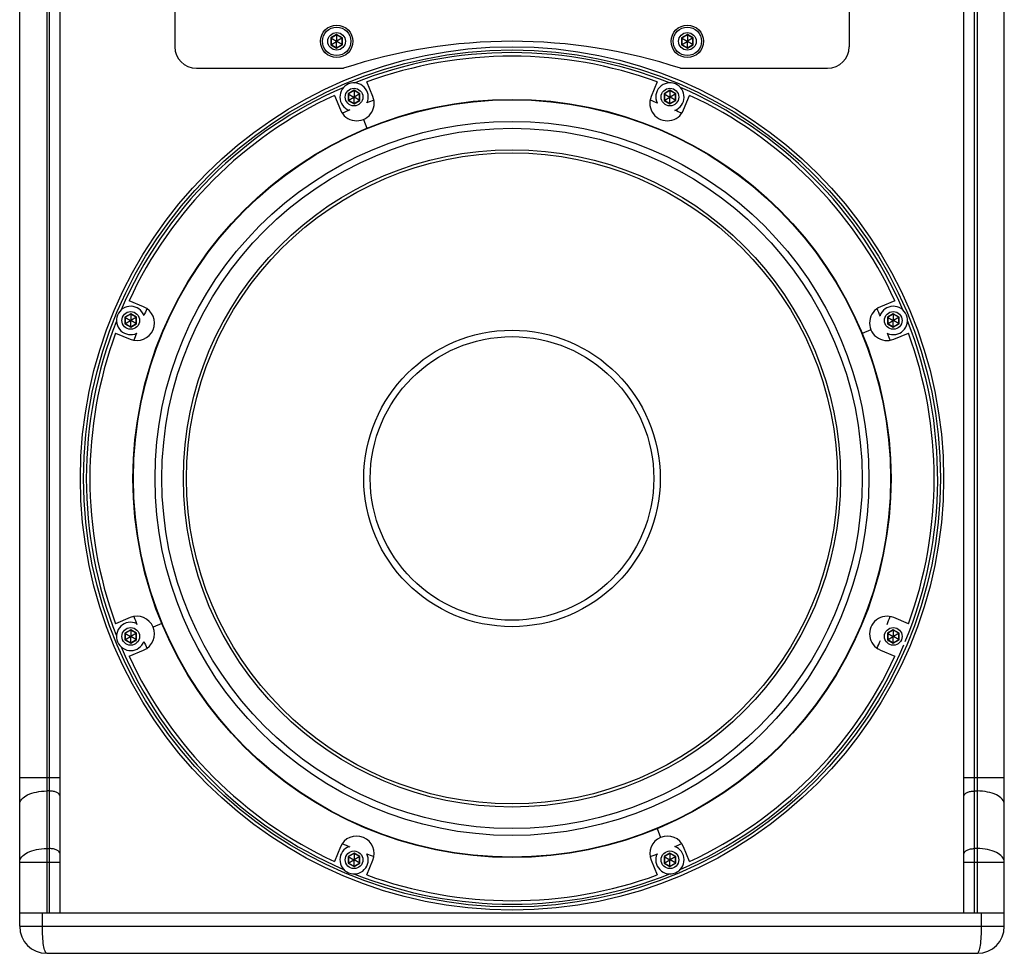
# Paper-space layout '13000550_1' of a CAD drawing. Units: millimetres. Extents: x 0 to 297, y 0 to 210.
# Drawn here: x 236 to 265, y 82 to 110 of the extents above; entities that cross this region are included whole.
import ezdxf

# ---------------------------------------------------------------- set-up
doc = ezdxf.new("R2010")
doc.units = ezdxf.units.MM
doc.header["$LTSCALE"] = 16.335
doc.layers.get('0').update_dxf_attribs({"linetype": 'CONTINUOUS'})

psp = doc.layouts.new('13000550_1')

# ---------------------------------------------------------------- linework, layer by layer
at = {"color": 7, "linetype": 'CONTINUOUS'}
for p, q in [((235.638677, 83.110703), (235.638677, 129.510703)), ((264.838677, 83.110703), (264.838677, 129.510703)), ((236.838677, 83.510703), (236.838677, 129.110703)), ((263.638677, 83.510703), (263.638677, 129.110703)), ((240.238677, 113.554705), (240.238677, 109.190703)), ((260.238677, 113.554705), (260.238677, 109.190703)), ((245.038677, 109.539843), (244.874877, 109.445273)), ((245.038677, 109.550374), (245.038677, 109.353012)), ((245.202477, 109.445273), (245.038677, 109.539843)), ((255.438677, 109.539843), (255.274877, 109.445273)), ((255.438677, 109.550374), (255.438677, 109.353012)), ((255.602477, 109.445273), (255.438677, 109.539843)), ((244.865757, 109.450538), (245.036677, 109.351858)), ((244.865757, 109.250868), (245.036677, 109.349548)), ((244.874877, 109.445273), (244.874877, 109.256133)), ((244.874877, 109.256133), (245.038677, 109.161563)), ((245.038677, 109.353012), (245.036677, 109.351858)), ((245.036677, 109.351858), (245.036677, 109.349548)), ((245.036677, 109.349548), (245.038677, 109.348394)), ((245.040677, 109.351858), (245.038677, 109.353012)), ((245.038677, 109.348394), (245.040677, 109.349548)), ((245.038677, 109.151032), (245.038677, 109.348394)), ((245.038677, 109.161563), (245.202477, 109.256133)), ((245.211597, 109.450538), (245.040677, 109.351858)), ((245.040677, 109.349548), (245.040677, 109.351858)), ((245.211597, 109.250868), (245.040677, 109.349548)), ((245.202477, 109.256133), (245.202477, 109.445273)), ((255.265757, 109.450538), (255.436677, 109.351858)), ((255.265757, 109.250868), (255.436677, 109.349548)), ((255.274877, 109.445273), (255.274877, 109.256133)), ((255.274877, 109.256133), (255.438677, 109.161563)), ((255.438677, 109.353012), (255.436677, 109.351858)), ((255.436677, 109.351858), (255.436677, 109.349548)), ((255.436677, 109.349548), (255.438677, 109.348394)), ((255.440677, 109.351858), (255.438677, 109.353012)), ((255.438677, 109.348394), (255.440677, 109.349548)), ((255.438677, 109.151032), (255.438677, 109.348394)), ((255.438677, 109.161563), (255.602477, 109.256133)), ((255.611597, 109.450538), (255.440677, 109.351858)), ((255.440677, 109.349548), (255.440677, 109.351858)), ((255.611597, 109.250868), (255.440677, 109.349548)), ((255.602477, 109.256133), (255.602477, 109.445273)), ((240.878677, 108.550703), (245.242678, 108.550703)), ((255.234675, 108.550703), (259.598677, 108.550703)), ((246.111586, 107.713208), (245.932032, 108.146689)), ((254.545322, 108.146689), (254.365768, 107.713208)), ((244.971197, 107.748698), (245.150751, 107.315217)), ((245.381712, 107.798824), (245.552632, 107.700143)), ((245.554632, 107.888128), (245.390832, 107.793558)), ((245.390832, 107.793558), (245.390832, 107.604419)), ((245.554632, 107.898659), (245.554632, 107.701298)), ((245.718432, 107.793558), (245.554632, 107.888128)), ((245.727552, 107.798824), (245.556632, 107.700143)), ((245.718432, 107.604419), (245.718432, 107.793558)), ((254.749802, 107.798824), (254.920722, 107.700143)), ((254.922722, 107.888128), (254.758922, 107.793558)), ((254.758922, 107.793558), (254.758922, 107.604419)), ((254.922722, 107.898659), (254.922722, 107.701298)), ((255.086522, 107.793558), (254.922722, 107.888128)), ((255.095642, 107.798824), (254.924722, 107.700143)), ((255.086522, 107.604419), (255.086522, 107.793558)), ((255.326603, 107.315217), (255.506156, 107.748698)), ((245.381712, 107.599153), (245.552632, 107.697834)), ((245.390832, 107.604419), (245.554632, 107.509849)), ((245.554632, 107.701298), (245.552632, 107.700143)), ((245.552632, 107.700143), (245.552632, 107.697834)), ((245.552632, 107.697834), (245.554632, 107.696679)), ((245.556632, 107.700143), (245.554632, 107.701298)), ((245.554632, 107.696679), (245.556632, 107.697834)), ((245.554632, 107.499318), (245.554632, 107.696679)), ((245.554632, 107.509849), (245.718432, 107.604419)), ((245.556632, 107.697834), (245.556632, 107.700143)), ((245.727552, 107.599153), (245.556632, 107.697834)), ((254.749802, 107.599153), (254.920722, 107.697834)), ((254.758922, 107.604419), (254.922722, 107.509849)), ((254.922722, 107.701298), (254.920722, 107.700143)), ((254.920722, 107.700143), (254.920722, 107.697834)), ((254.920722, 107.697834), (254.922722, 107.696679)), ((254.924722, 107.700143), (254.922722, 107.701298)), ((254.922722, 107.696679), (254.924722, 107.697834)), ((254.922722, 107.499318), (254.922722, 107.696679)), ((254.922722, 107.509849), (255.086522, 107.604419)), ((254.924722, 107.697834), (254.924722, 107.700143)), ((255.095642, 107.599153), (254.924722, 107.697834)), ((245.830164, 107.033795), (245.937315, 106.775109)), ((239.314163, 101.478629), (238.880681, 101.658183)), ((261.596672, 101.658183), (261.163191, 101.478629)), ((238.757471, 101.174584), (238.928391, 101.075903)), ((238.757471, 100.974913), (238.928391, 101.073594)), ((238.930391, 101.263888), (238.766591, 101.169318)), ((238.766591, 101.169318), (238.766591, 100.980178)), ((238.930391, 101.077058), (238.928391, 101.075903)), ((238.928391, 101.075903), (238.928391, 101.073594)), ((238.928391, 101.073594), (238.930391, 101.072439)), ((238.930391, 101.274419), (238.930391, 101.077058)), ((239.094191, 101.169318), (238.930391, 101.263888)), ((238.932391, 101.075903), (238.930391, 101.077058)), ((238.930391, 101.072439), (238.932391, 101.073594)), ((238.930391, 100.875077), (238.930391, 101.072439)), ((239.103311, 101.174584), (238.932391, 101.075903)), ((238.932391, 101.073594), (238.932391, 101.075903)), ((239.103311, 100.974913), (238.932391, 101.073594)), ((239.094191, 100.980178), (239.094191, 101.169318)), ((261.374042, 101.174584), (261.544962, 101.075903)), ((261.374042, 100.974913), (261.544962, 101.073594)), ((261.546962, 101.263888), (261.383162, 101.169318)), ((261.383162, 101.169318), (261.383162, 100.980178)), ((261.546962, 101.077058), (261.544962, 101.075903)), ((261.544962, 101.075903), (261.544962, 101.073594)), ((261.544962, 101.073594), (261.546962, 101.072439)), ((261.546962, 101.274419), (261.546962, 101.077058)), ((261.710762, 101.169318), (261.546962, 101.263888)), ((261.548962, 101.075903), (261.546962, 101.077058)), ((261.546962, 101.072439), (261.548962, 101.073594)), ((261.546962, 100.875077), (261.546962, 101.072439)), ((261.719882, 101.174584), (261.548962, 101.075903)), ((261.548962, 101.073594), (261.548962, 101.075903)), ((261.719882, 100.974913), (261.548962, 101.073594)), ((261.710762, 100.980178), (261.710762, 101.169318)), ((238.766591, 100.980178), (238.930391, 100.885608)), ((238.930391, 100.885608), (239.094191, 100.980178)), ((260.881769, 100.799216), (260.623083, 100.692065)), ((261.383162, 100.980178), (261.546962, 100.885608)), ((261.546962, 100.885608), (261.710762, 100.980178)), ((238.482691, 100.697348), (238.916172, 100.517794)), ((261.561182, 100.517794), (261.994663, 100.697348)), ((238.916172, 92.263612), (238.482691, 92.084058)), ((239.854271, 92.089341), (239.595585, 91.98219)), ((261.994663, 92.084058), (261.561182, 92.263612)), ((238.757471, 91.806493), (238.928391, 91.707813)), ((238.757471, 91.606822), (238.928391, 91.705503)), ((238.930391, 91.895798), (238.766591, 91.801228)), ((238.766591, 91.801228), (238.766591, 91.612088)), ((238.930391, 91.708967), (238.928391, 91.707813)), ((238.928391, 91.707813), (238.928391, 91.705503)), ((238.928391, 91.705503), (238.930391, 91.704348)), ((238.930391, 91.906329), (238.930391, 91.708967)), ((239.094191, 91.801228), (238.930391, 91.895798)), ((238.932391, 91.707813), (238.930391, 91.708967)), ((238.930391, 91.704348), (238.932391, 91.705503)), ((238.930391, 91.506987), (238.930391, 91.704348)), ((239.103311, 91.806493), (238.932391, 91.707813)), ((238.932391, 91.705503), (238.932391, 91.707813)), ((239.103311, 91.606822), (238.932391, 91.705503)), ((239.094191, 91.612088), (239.094191, 91.801228)), ((261.374042, 91.806493), (261.544962, 91.707813)), ((261.374042, 91.606822), (261.544962, 91.705503)), ((261.546962, 91.895798), (261.383162, 91.801228)), ((261.383162, 91.801228), (261.383162, 91.612088)), ((261.546962, 91.708967), (261.544962, 91.707813)), ((261.544962, 91.707813), (261.544962, 91.705503)), ((261.544962, 91.705503), (261.546962, 91.704348)), ((261.546962, 91.906329), (261.546962, 91.708967)), ((261.710762, 91.801228), (261.546962, 91.895798)), ((261.548962, 91.707813), (261.546962, 91.708967)), ((261.546962, 91.704348), (261.548962, 91.705503)), ((261.546962, 91.506987), (261.546962, 91.704348)), ((261.719882, 91.806493), (261.548962, 91.707813)), ((261.548962, 91.705503), (261.548962, 91.707813)), ((261.719882, 91.606822), (261.548962, 91.705503)), ((261.710762, 91.612088), (261.710762, 91.801228)), ((238.766591, 91.612088), (238.930391, 91.517518)), ((238.930391, 91.517518), (239.094191, 91.612088)), ((261.383162, 91.612088), (261.546962, 91.517518)), ((261.546962, 91.517518), (261.710762, 91.612088)), ((238.880681, 91.123223), (239.314163, 91.302777)), ((261.163191, 91.302777), (261.596672, 91.123223)), ((254.540039, 86.006297), (254.64719, 85.747611)), ((245.150751, 85.466189), (244.971197, 85.032708)), ((245.554632, 85.271558), (245.390832, 85.176988)), ((245.554632, 85.282088), (245.554632, 85.084727)), ((245.718432, 85.176988), (245.554632, 85.271558)), ((254.922722, 85.271558), (254.758922, 85.176988)), ((254.922722, 85.282088), (254.922722, 85.084727)), ((255.086522, 85.176988), (254.922722, 85.271558)), ((255.506156, 85.032708), (255.326603, 85.466189)), ((245.381712, 85.182253), (245.552632, 85.083572)), ((245.381712, 84.982582), (245.552632, 85.081263)), ((245.390832, 85.176988), (245.390832, 84.987848)), ((245.390832, 84.987848), (245.554632, 84.893278)), ((245.554632, 85.084727), (245.552632, 85.083572)), ((245.552632, 85.083572), (245.552632, 85.081263)), ((245.552632, 85.081263), (245.554632, 85.080108)), ((245.556632, 85.083572), (245.554632, 85.084727)), ((245.554632, 85.080108), (245.556632, 85.081263)), ((245.554632, 84.882747), (245.554632, 85.080108)), ((245.554632, 84.893278), (245.718432, 84.987848)), ((245.727552, 85.182253), (245.556632, 85.083572)), ((245.556632, 85.081263), (245.556632, 85.083572)), ((245.727552, 84.982582), (245.556632, 85.081263)), ((245.718432, 84.987848), (245.718432, 85.176988)), ((245.932032, 84.634717), (246.111586, 85.068198)), ((254.365768, 85.068198), (254.545322, 84.634717)), ((254.749802, 85.182253), (254.920722, 85.083572)), ((254.749802, 84.982582), (254.920722, 85.081263)), ((254.758922, 85.176988), (254.758922, 84.987848)), ((254.758922, 84.987848), (254.922722, 84.893278)), ((254.922722, 85.084727), (254.920722, 85.083572)), ((254.920722, 85.083572), (254.920722, 85.081263)), ((254.920722, 85.081263), (254.922722, 85.080108)), ((254.924722, 85.083572), (254.922722, 85.084727)), ((254.922722, 85.080108), (254.924722, 85.081263)), ((254.922722, 84.882747), (254.922722, 85.080108)), ((254.922722, 84.893278), (255.086522, 84.987848)), ((255.095642, 85.182253), (254.924722, 85.083572)), ((254.924722, 85.081263), (254.924722, 85.083572)), ((255.095642, 84.982582), (254.924722, 85.081263)), ((255.086522, 84.987848), (255.086522, 85.176988)), ((235.638677, 83.510703), (264.838677, 83.510703)), ((236.438677, 82.310703), (264.038677, 82.310703))]:
    psp.add_line(p, q, dxfattribs=at)
at = {"color": 9, "linetype": 'CONTINUOUS'}
for p, q in [((236.438677, 129.110703), (236.438677, 83.510703)), ((236.518677, 83.510703), (236.518677, 129.110703)), ((263.958677, 83.510703), (263.958677, 129.110703)), ((264.038677, 129.110703), (264.038677, 83.510703)), ((245.038677, 109.550374), (244.865757, 109.450538)), ((245.211597, 109.450538), (245.038677, 109.550374)), ((255.438677, 109.550374), (255.265757, 109.450538)), ((255.611597, 109.450538), (255.438677, 109.550374)), ((244.865757, 109.450538), (244.865757, 109.250868)), ((244.865757, 109.250868), (245.038677, 109.151032)), ((245.038677, 109.151032), (245.211597, 109.250868)), ((245.211597, 109.250868), (245.211597, 109.450538)), ((255.265757, 109.450538), (255.265757, 109.250868)), ((255.265757, 109.250868), (255.438677, 109.151032)), ((255.438677, 109.151032), (255.611597, 109.250868)), ((255.611597, 109.250868), (255.611597, 109.450538)), ((245.554632, 107.898659), (245.381712, 107.798824)), ((245.381712, 107.798824), (245.381712, 107.599153)), ((245.727552, 107.798824), (245.554632, 107.898659)), ((245.727552, 107.599153), (245.727552, 107.798824)), ((254.922722, 107.898659), (254.749802, 107.798824)), ((254.749802, 107.798824), (254.749802, 107.599153)), ((255.095642, 107.798824), (254.922722, 107.898659)), ((255.095642, 107.599153), (255.095642, 107.798824)), ((245.381712, 107.599153), (245.554632, 107.499318)), ((245.554632, 107.499318), (245.727552, 107.599153)), ((254.749802, 107.599153), (254.922722, 107.499318)), ((254.922722, 107.499318), (255.095642, 107.599153)), ((238.930391, 101.274419), (238.757471, 101.174584)), ((238.757471, 101.174584), (238.757471, 100.974913)), ((239.103311, 101.174584), (238.930391, 101.274419)), ((239.103311, 100.974913), (239.103311, 101.174584)), ((261.546962, 101.274419), (261.374042, 101.174584)), ((261.374042, 101.174584), (261.374042, 100.974913)), ((261.719882, 101.174584), (261.546962, 101.274419)), ((261.719882, 100.974913), (261.719882, 101.174584)), ((238.757471, 100.974913), (238.930391, 100.875077)), ((238.930391, 100.875077), (239.103311, 100.974913)), ((261.374042, 100.974913), (261.546962, 100.875077)), ((261.546962, 100.875077), (261.719882, 100.974913)), ((238.930391, 91.906329), (238.757471, 91.806493)), ((238.757471, 91.806493), (238.757471, 91.606822)), ((239.103311, 91.806493), (238.930391, 91.906329)), ((239.103311, 91.606822), (239.103311, 91.806493)), ((261.546962, 91.906329), (261.374042, 91.806493)), ((261.374042, 91.806493), (261.374042, 91.606822)), ((261.719882, 91.806493), (261.546962, 91.906329)), ((261.719882, 91.606822), (261.719882, 91.806493)), ((238.757471, 91.606822), (238.930391, 91.506987)), ((238.930391, 91.506987), (239.103311, 91.606822)), ((261.374042, 91.606822), (261.546962, 91.506987)), ((261.546962, 91.506987), (261.719882, 91.606822)), ((235.638677, 87.523523), (236.838677, 87.523523)), ((263.638677, 87.523523), (264.838677, 87.523523)), ((236.518677, 87.123523), (236.438677, 87.123523)), ((263.958677, 87.123523), (264.038677, 87.123523)), ((236.438677, 85.416344), (236.518677, 85.416344)), ((245.554632, 85.282088), (245.381712, 85.182253)), ((245.727552, 85.182253), (245.554632, 85.282088)), ((254.922722, 85.282088), (254.749802, 85.182253)), ((255.095642, 85.182253), (254.922722, 85.282088)), ((264.038677, 85.416344), (263.958677, 85.416344)), ((235.638677, 85.016344), (236.838677, 85.016344)), ((245.381712, 85.182253), (245.381712, 84.982582)), ((245.381712, 84.982582), (245.554632, 84.882747)), ((245.554632, 84.882747), (245.727552, 84.982582)), ((245.727552, 84.982582), (245.727552, 85.182253)), ((254.749802, 85.182253), (254.749802, 84.982582)), ((254.749802, 84.982582), (254.922722, 84.882747)), ((254.922722, 84.882747), (255.095642, 84.982582)), ((255.095642, 84.982582), (255.095642, 85.182253)), ((263.638677, 85.016344), (264.838677, 85.016344)), ((236.310958, 83.110703), (236.310958, 83.510703)), ((264.166395, 83.110703), (264.166395, 83.510703)), ((235.638677, 83.110703), (264.838677, 83.110703))]:
    psp.add_line(p, q, dxfattribs=at)
at = {"color": 7, "linetype": 'CONTINUOUS'}
for centre, radius in [((245.038677, 109.350703), 0.48), ((255.438677, 109.350703), 0.48), ((245.038677, 109.350703), 0.42), ((245.038677, 109.350703), 0.26208), ((255.438677, 109.350703), 0.42), ((255.438677, 109.350703), 0.26208), ((250.238677, 96.390703), 12.8), ((250.238677, 96.390703), 12.704), ((245.554632, 107.698989), 0.26208), ((254.922722, 107.698989), 0.26208), ((250.238677, 96.390703), 11.24), ((250.238677, 96.390703), 11.2268), ((250.238677, 96.390703), 10.58672), ((250.238677, 96.390703), 10.38352), ((250.238677, 96.390703), 9.74344), ((250.238677, 96.390703), 9.652), ((238.930391, 101.074748), 0.26208), ((261.546962, 101.074748), 0.26208), ((250.238677, 96.390703), 4.396), ((250.238677, 96.390703), 4.203906), ((238.930391, 91.706658), 0.26208), ((261.546962, 91.706658), 0.26208), ((245.554632, 85.082418), 0.26208), ((254.922722, 85.082418), 0.26208)]:
    psp.add_circle(centre, radius, dxfattribs=at)
for centre, radius, start, end in [((250.238677, 93.350703), 16, 71.8051277, 108.1948723), ((240.878677, 109.190703), 0.64, 180, 270), ((259.598677, 109.190703), 0.64, 270, 360), ((250.238677, 96.390703), 12.52, 69.8803816, 110.1196184), ((245.554632, 107.698989), 0.42, 335.4528797, 249.5358275), ((254.922722, 107.698989), 0.42, 289.8644271, 205.1580277), ((250.238677, 96.390703), 12.52, 114.8803816, 155.1196184), ((250.238677, 96.390703), 12.52, 24.8803816, 65.1196184), ((245.631168, 107.514213), 0.52, 202.5, 22.5), ((250.238677, 96.390703), 11.938, 110.0661801, 111.1266832), ((254.846185, 107.514213), 0.52, 157.5, 337.5), ((250.238677, 96.390703), 11.938, 68.7458006, 69.929191), ((250.238677, 96.390703), 11.938, 113.7482365, 114.9338199), ((250.238677, 96.390703), 11.938, 65.070809, 66.1438097), ((238.930391, 101.074748), 0.42, 19.842317, 295.1795256), ((239.115167, 100.998212), 0.52, 247.5, 67.5), ((250.238677, 96.390703), 11.938, 155.0662684, 156.1381751), ((261.362186, 100.998212), 0.52, 112.5, 292.5), ((250.238677, 96.390703), 11.938, 23.748184, 24.9338199), ((261.546962, 101.074748), 0.42, 245.4528797, 159.5358275), ((250.238677, 96.390703), 12.52, 159.8803816, 200.1196184), ((250.238677, 96.390703), 11.938, 158.8607803, 159.9337316), ((250.238677, 96.390703), 11.938, 20.0661801, 21.1266832), ((250.238677, 96.390703), 12.52, 339.8803816, 20.1196184), ((239.115167, 91.783195), 0.52, 292.5, 112.5), ((250.238677, 96.390703), 11.938, 200.0661801, 201.2517635), ((261.362186, 91.783195), 0.52, 67.5, 247.5), ((250.238677, 96.390703), 11.938, 338.7518804, 339.9337316), ((238.930391, 91.706658), 0.42, 65.4528797, 339.5358275), ((250.238677, 96.390703), 11.938, 203.8739242, 204.9338199), ((250.238677, 96.390703), 11.938, 335.0662684, 336.2480667), ((250.238677, 96.390703), 12.52, 204.8803816, 245.1196184), ((250.238677, 96.390703), 12.52, 294.8803816, 335.1196184), ((245.631168, 85.267193), 0.52, 337.5, 157.5), ((250.238677, 96.390703), 11.938, 245.070809, 246.2541994), ((254.846185, 85.267193), 0.52, 22.5, 202.5), ((250.238677, 96.390703), 11.938, 293.8739242, 294.9338199), ((245.554632, 85.082418), 0.42, 109.8644271, 25.1580277), ((250.238677, 96.390703), 11.938, 290.0661801, 291.251816), ((254.922722, 85.082418), 0.42, 155.4528797, 69.5358275), ((250.238677, 96.390703), 11.938, 248.8551134, 249.929191), ((250.238677, 96.390703), 12.52, 249.8803816, 290.1196184), ((236.438677, 83.110703), 0.8, 180, 270), ((264.038677, 83.110703), 0.8, 270, 360)]:
    psp.add_arc(centre, radius, start, end, dxfattribs=at)
at = {"color": 9, "linetype": 'CONTINUOUS'}
for start, end in [(68.3042936, 111.7694631), (113.2917477, 156.686322), (23.3167416, 66.6955075), (158.3141682, 201.7094635), (337.5, 21.7094635), (293.2917477, 336.9993578), (203.3167416, 246.6955075), (248.3042936, 291.7694631)]:
    psp.add_arc((250.238677, 96.390703), 12.624, start, end, dxfattribs=at)
for points, knots in [([(235.638677, 86.723523), (235.638677, 86.778442), (235.698483, 86.903947), (235.886111, 87.024897), (236.141528, 87.10555), (236.336117, 87.123523), (236.438677, 87.123523)], [0, 0, 0, 0, 0.171150329, 0.396139352, 0.68037826, 1, 1, 1, 1]), ([(236.838677, 86.963523), (236.838677, 87.012496), (236.755953, 87.081913), (236.638398, 87.115223), (236.559703, 87.123523), (236.518677, 87.123523)], [0, 0, 0, 0, 0.387210617, 0.675626405, 1, 1, 1, 1]), ([(263.638677, 86.963523), (263.638677, 87.012496), (263.721401, 87.081913), (263.838956, 87.115223), (263.917651, 87.123523), (263.958677, 87.123523)], [0, 0, 0, 0, 0.387210617, 0.675626405, 1, 1, 1, 1]), ([(264.838677, 86.723523), (264.838677, 86.778442), (264.778871, 86.903947), (264.591242, 87.024897), (264.335826, 87.10555), (264.141236, 87.123523), (264.038677, 87.123523)], [0, 0, 0, 0, 0.171150329, 0.396139352, 0.68037826, 1, 1, 1, 1]), ([(235.638677, 85.016344), (235.638677, 85.071262), (235.698483, 85.196767), (235.886112, 85.317718), (236.141528, 85.39837), (236.336117, 85.416344), (236.438677, 85.416344)], [0, 0, 0, 0, 0.171150414, 0.396139592, 0.680378884, 1, 1, 1, 1]), ([(236.838677, 85.256344), (236.838677, 85.305317), (236.755953, 85.374733), (236.638398, 85.408044), (236.559703, 85.416344), (236.518677, 85.416344)], [0, 0, 0, 0, 0.387210616, 0.675626401, 1, 1, 1, 1]), ([(263.638677, 85.256344), (263.638677, 85.305317), (263.721401, 85.374733), (263.838956, 85.408044), (263.917651, 85.416344), (263.958677, 85.416344)], [0, 0, 0, 0, 0.387210616, 0.675626401, 1, 1, 1, 1]), ([(264.838677, 85.016344), (264.838677, 85.071262), (264.778871, 85.196767), (264.591242, 85.317718), (264.335825, 85.39837), (264.141236, 85.416344), (264.038677, 85.416344)], [0, 0, 0, 0, 0.171150414, 0.396139592, 0.680378884, 1, 1, 1, 1]), ([(236.438677, 82.310703), (236.428919, 82.310703), (236.405632, 82.331178), (236.373309, 82.409771), (236.340177, 82.5725), (236.31668, 82.819164), (236.310958, 83.008597), (236.310958, 83.110703)], [0, 0, 0, 0, 0.035425529, 0.097693762, 0.313457166, 0.629303494, 1, 1, 1, 1]), ([(264.038677, 82.310703), (264.048435, 82.310703), (264.071721, 82.331178), (264.104045, 82.409772), (264.137177, 82.572503), (264.160673, 82.819166), (264.166395, 83.008599), (264.166395, 83.110703)], [0, 0, 0, 0, 0.035425729, 0.097694931, 0.313459985, 0.629309608, 1, 1, 1, 1])]:
    psp.add_open_spline(points, degree=3, knots=knots, dxfattribs=at)

doc.saveas('drawing.dxf')
